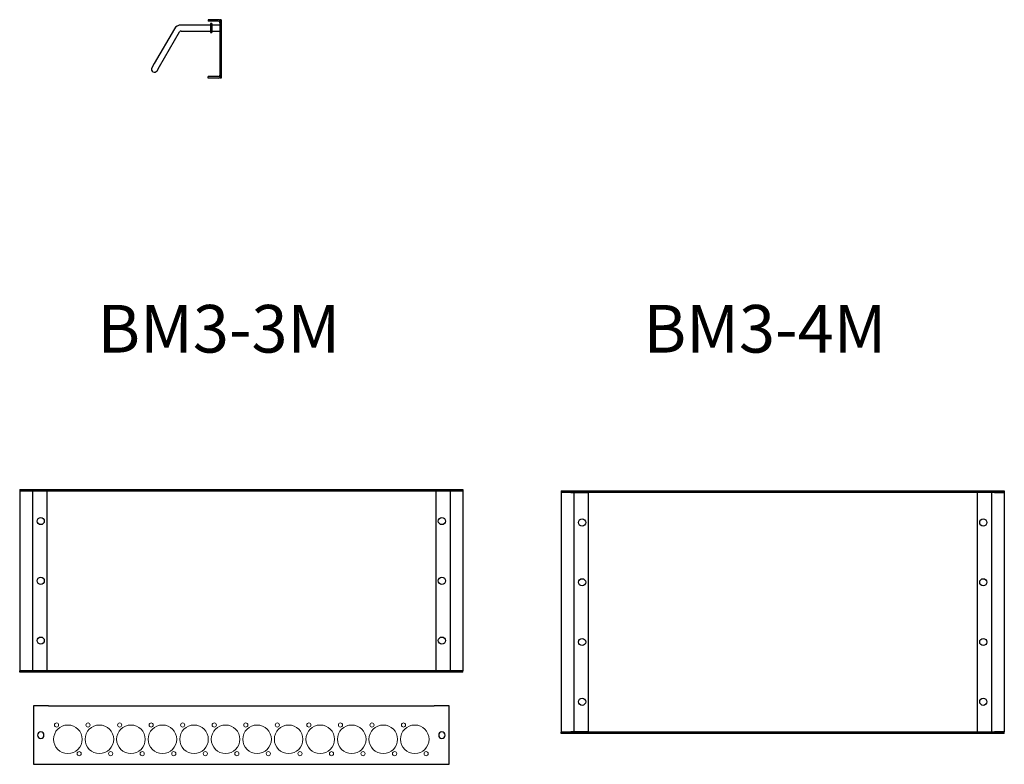
# Model space of a CAD drawing. Extents: x -18263 to 25902, y -19247 to 16613.
# Drawn here: x -14175 to -13348, y 14718 to 15343 of the extents above; entities that cross this region are included whole.
import ezdxf

# ---------------------------------------------------------------- set-up
doc = ezdxf.new("R2010")
doc.units = 0
doc.header["$MEASUREMENT"] = 0
doc.layers.get('0').update_dxf_attribs({"linetype": 'CONTINUOUS'})

# ---------------------------------------------------------------- blocks, each defined once
blk = doc.blocks.new('BM3-3M')
at = {"color": 7, "linetype": 'Continuous'}
for p, q in [((0, 0), (0, -1.2)), ((0, 0), (372.4, 0)), ((372.4, 0), (372.4, -1.2)), ((0, -1.2), (372.4, -1.2)), ((0, -1.3), (0, -152.3)), ((2.53, -1.3), (0, -1.3)), ((8.17, -1.3), (2.53, -1.3)), ((8.17, -1.3), (10.7, -1.3)), ((10.7, -1.3), (10.7, -152.3)), ((10.7, -1.3), (12.03, -1.3)), ((12.03, -1.3), (22.7, -1.3)), ((22.7, -1.3), (22.7, -152.3)), ((360.37, -1.3), (349.7, -1.3)), ((349.7, -1.3), (349.7, -152.3)), ((361.7, -1.3), (360.37, -1.3)), ((361.7, -1.3), (361.7, -152.3)), ((364.23, -1.3), (361.7, -1.3)), ((364.23, -1.3), (369.87, -1.3)), ((369.87, -1.3), (372.4, -1.3)), ((372.4, -1.3), (372.4, -152.3)), ((0, -152.3), (2.53, -152.3)), ((372.4, -152.4), (0, -152.4)), ((0, -153.6), (0, -152.4)), ((372.4, -153.6), (0, -153.6)), ((2.53, -152.3), (8.17, -152.3)), ((10.7, -152.3), (8.17, -152.3)), ((12.03, -152.3), (10.7, -152.3)), ((22.7, -152.3), (12.03, -152.3)), ((349.7, -152.3), (360.37, -152.3)), ((360.37, -152.3), (361.7, -152.3)), ((361.7, -152.3), (364.23, -152.3)), ((369.87, -152.3), (364.23, -152.3)), ((372.4, -152.3), (369.87, -152.3)), ((372.4, -153.6), (372.4, -152.4))]:
    blk.add_line(p, q, dxfattribs=at)
at = {"color": 7}
for points in [[(0, -1.2, 0), (0.01, -1.2, 0), (0.02, -1.2, 0), (0.03, -1.2, 0), (0.04, -1.21, 0), (0.05, -1.21, 0), (0.06, -1.21, 0), (0.07, -1.21, 0), (0.08, -1.21, 0), (0.09, -1.21, 0), (0.1, -1.22, 0), (0.11, -1.22, 0), (0.12, -1.22, 0), (0.13, -1.22, 0), (0.14, -1.22, 0), (0.15, -1.22, 0), (0.16, -1.23, 0), (0.17, -1.23, 0), (0.18, -1.23, 0), (0.19, -1.23, 0), (0.2, -1.23, 0), (0.21, -1.23, 0), (0.22, -1.23, 0), (0.23, -1.24, 0), (0.24, -1.24, 0), (0.25, -1.24, 0), (0.26, -1.24, 0), (0.27, -1.24, 0), (0.28, -1.24, 0), (0.29, -1.25, 0), (0.3, -1.25, 0), (0.31, -1.25, 0), (0.32, -1.25, 0), (0.33, -1.25, 0), (0.34, -1.25, 0), (0.35, -1.26, 0), (0.36, -1.26, 0), (0.37, -1.26, 0), (0.38, -1.26, 0), (0.39, -1.26, 0), (0.4, -1.26, 0), (0.41, -1.27, 0), (0.42, -1.27, 0), (0.43, -1.27, 0), (0.44, -1.27, 0), (0.45, -1.27, 0), (0.46, -1.27, 0), (0.47, -1.27, 0), (0.48, -1.28, 0), (0.49, -1.28, 0), (0.5, -1.28, 0), (0.51, -1.28, 0), (0.52, -1.28, 0), (0.53, -1.28, 0), (0.54, -1.29, 0), (0.55, -1.29, 0), (0.56, -1.29, 0), (0.57, -1.29, 0), (0.58, -1.29, 0), (0.59, -1.29, 0), (0.6, -1.3, 0), (0.6, -1.3, 0), (0.61, -1.3, 0), (0.62, -1.3, 0)], [(371.8, -1.3, 0), (371.81, -1.3, 0), (371.81, -1.3, 0), (371.81, -1.3, 0), (371.82, -1.29, 0), (371.82, -1.29, 0), (371.82, -1.29, 0), (371.83, -1.29, 0), (371.83, -1.29, 0), (371.84, -1.29, 0), (371.84, -1.29, 0), (371.84, -1.29, 0), (371.85, -1.28, 0), (371.85, -1.28, 0), (371.86, -1.28, 0), (371.86, -1.28, 0), (371.86, -1.28, 0), (371.87, -1.28, 0), (371.87, -1.28, 0), (371.87, -1.28, 0), (371.88, -1.27, 0), (371.88, -1.27, 0), (371.88, -1.27, 0), (371.89, -1.27, 0), (371.89, -1.27, 0), (371.9, -1.27, 0), (371.9, -1.27, 0), (371.9, -1.27, 0), (371.91, -1.27, 0), (371.91, -1.26, 0), (371.92, -1.26, 0), (371.92, -1.26, 0), (371.92, -1.26, 0), (371.93, -1.26, 0), (371.93, -1.26, 0), (371.93, -1.26, 0), (371.94, -1.26, 0), (371.94, -1.26, 0), (371.94, -1.25, 0), (371.95, -1.25, 0), (371.95, -1.25, 0), (371.96, -1.25, 0), (371.96, -1.25, 0), (371.96, -1.25, 0), (371.97, -1.25, 0), (371.97, -1.25, 0), (371.98, -1.25, 0), (371.98, -1.25, 0), (371.98, -1.24, 0), (371.99, -1.24, 0), (371.99, -1.24, 0), (371.99, -1.24, 0), (372, -1.24, 0), (372, -1.24, 0), (372.01, -1.24, 0), (372.01, -1.24, 0), (372.01, -1.24, 0), (372.02, -1.24, 0), (372.02, -1.24, 0), (372.02, -1.23, 0), (372.03, -1.23, 0), (372.03, -1.23, 0), (372.04, -1.23, 0), (372.04, -1.23, 0), (372.04, -1.23, 0), (372.05, -1.23, 0), (372.05, -1.23, 0), (372.05, -1.23, 0), (372.06, -1.23, 0), (372.06, -1.23, 0), (372.07, -1.23, 0), (372.07, -1.23, 0), (372.07, -1.23, 0), (372.08, -1.23, 0), (372.08, -1.22, 0), (372.08, -1.22, 0), (372.09, -1.22, 0), (372.09, -1.22, 0), (372.1, -1.22, 0), (372.1, -1.22, 0), (372.1, -1.22, 0), (372.11, -1.22, 0), (372.11, -1.22, 0), (372.12, -1.22, 0), (372.12, -1.22, 0), (372.12, -1.22, 0), (372.13, -1.22, 0), (372.13, -1.22, 0), (372.13, -1.22, 0), (372.14, -1.22, 0), (372.14, -1.22, 0), (372.14, -1.22, 0), (372.15, -1.22, 0), (372.15, -1.22, 0), (372.16, -1.21, 0), (372.16, -1.21, 0), (372.16, -1.21, 0), (372.17, -1.21, 0), (372.17, -1.21, 0), (372.18, -1.21, 0), (372.18, -1.21, 0), (372.18, -1.21, 0), (372.19, -1.21, 0), (372.19, -1.21, 0), (372.19, -1.21, 0), (372.2, -1.21, 0), (372.2, -1.21, 0), (372.2, -1.21, 0), (372.21, -1.21, 0), (372.21, -1.21, 0), (372.22, -1.21, 0), (372.22, -1.21, 0), (372.22, -1.21, 0), (372.23, -1.21, 0), (372.23, -1.21, 0), (372.24, -1.21, 0), (372.24, -1.21, 0), (372.24, -1.21, 0), (372.25, -1.21, 0), (372.25, -1.21, 0), (372.25, -1.21, 0), (372.26, -1.21, 0), (372.26, -1.21, 0), (372.26, -1.21, 0), (372.27, -1.21, 0), (372.27, -1.21, 0), (372.28, -1.21, 0), (372.28, -1.2, 0), (372.28, -1.2, 0), (372.29, -1.2, 0), (372.29, -1.2, 0), (372.3, -1.2, 0), (372.3, -1.2, 0), (372.3, -1.2, 0), (372.31, -1.2, 0), (372.31, -1.2, 0), (372.31, -1.2, 0), (372.32, -1.2, 0), (372.32, -1.2, 0), (372.32, -1.2, 0), (372.33, -1.2, 0), (372.33, -1.2, 0), (372.34, -1.2, 0), (372.34, -1.2, 0), (372.34, -1.2, 0), (372.35, -1.2, 0), (372.35, -1.2, 0), (372.36, -1.2, 0), (372.36, -1.2, 0), (372.36, -1.2, 0), (372.37, -1.2, 0), (372.37, -1.2, 0), (372.37, -1.2, 0), (372.38, -1.2, 0), (372.38, -1.2, 0), (372.38, -1.2, 0), (372.39, -1.2, 0), (372.39, -1.2, 0), (372.4, -1.2, 0), (372.4, -1.2, 0)], [(0.62, -152.3, 0), (0.61, -152.3, 0), (0.6, -152.3, 0), (0.6, -152.31, 0), (0.59, -152.31, 0), (0.58, -152.31, 0), (0.57, -152.31, 0), (0.56, -152.31, 0), (0.55, -152.31, 0), (0.54, -152.31, 0), (0.53, -152.32, 0), (0.52, -152.32, 0), (0.51, -152.32, 0), (0.5, -152.32, 0), (0.49, -152.32, 0), (0.48, -152.32, 0), (0.47, -152.32, 0), (0.46, -152.33, 0), (0.45, -152.33, 0), (0.44, -152.33, 0), (0.43, -152.33, 0), (0.42, -152.33, 0), (0.41, -152.34, 0), (0.4, -152.34, 0), (0.39, -152.34, 0), (0.38, -152.34, 0), (0.37, -152.34, 0), (0.36, -152.34, 0), (0.35, -152.34, 0), (0.34, -152.35, 0), (0.33, -152.35, 0), (0.32, -152.35, 0), (0.31, -152.35, 0), (0.3, -152.35, 0), (0.29, -152.35, 0), (0.28, -152.36, 0), (0.27, -152.36, 0), (0.26, -152.36, 0), (0.25, -152.36, 0), (0.24, -152.36, 0), (0.23, -152.36, 0), (0.22, -152.37, 0), (0.21, -152.37, 0), (0.2, -152.37, 0), (0.19, -152.37, 0), (0.18, -152.37, 0), (0.17, -152.37, 0), (0.16, -152.38, 0), (0.15, -152.38, 0), (0.14, -152.38, 0), (0.13, -152.38, 0), (0.12, -152.38, 0), (0.11, -152.38, 0), (0.1, -152.38, 0), (0.09, -152.39, 0), (0.08, -152.39, 0), (0.07, -152.39, 0), (0.06, -152.39, 0), (0.05, -152.39, 0), (0.04, -152.39, 0), (0.03, -152.4, 0), (0.02, -152.4, 0), (0.01, -152.4, 0), (0, -152.4, 0)], [(372.4, -152.4, 0), (372.39, -152.4, 0), (372.38, -152.4, 0), (372.37, -152.4, 0), (372.36, -152.39, 0), (372.35, -152.39, 0), (372.34, -152.39, 0), (372.33, -152.39, 0), (372.32, -152.39, 0), (372.31, -152.39, 0), (372.3, -152.38, 0), (372.29, -152.38, 0), (372.28, -152.38, 0), (372.27, -152.38, 0), (372.26, -152.38, 0), (372.25, -152.38, 0), (372.24, -152.38, 0), (372.23, -152.37, 0), (372.22, -152.37, 0), (372.21, -152.37, 0), (372.2, -152.37, 0), (372.19, -152.37, 0), (372.18, -152.37, 0), (372.17, -152.36, 0), (372.16, -152.36, 0), (372.15, -152.36, 0), (372.14, -152.36, 0), (372.13, -152.36, 0), (372.12, -152.36, 0), (372.11, -152.35, 0), (372.1, -152.35, 0), (372.09, -152.35, 0), (372.08, -152.35, 0), (372.07, -152.35, 0), (372.06, -152.35, 0), (372.05, -152.34, 0), (372.04, -152.34, 0), (372.03, -152.34, 0), (372.02, -152.34, 0), (372.01, -152.34, 0), (372, -152.34, 0), (371.99, -152.34, 0), (371.98, -152.33, 0), (371.97, -152.33, 0), (371.96, -152.33, 0), (371.95, -152.33, 0), (371.94, -152.33, 0), (371.93, -152.32, 0), (371.92, -152.32, 0), (371.91, -152.32, 0), (371.9, -152.32, 0), (371.89, -152.32, 0), (371.88, -152.32, 0), (371.87, -152.32, 0), (371.86, -152.31, 0), (371.86, -152.31, 0), (371.85, -152.31, 0), (371.83, -152.31, 0), (371.82, -152.31, 0), (371.81, -152.31, 0), (371.81, -152.31, 0), (371.8, -152.3, 0), (371.79, -152.3, 0), (371.77, -152.3, 0)]]:
    blk.add_polyline3d(points, dxfattribs=at)
at = {"color": 7, "linetype": 'Continuous'}
for centre in [(17.7, -26.6), (354.7, -26.6), (17.7, -76.8), (354.7, -76.8), (17.7, -127), (354.7, -127)]:
    blk.add_circle(centre, 3, dxfattribs=at)
blk = doc.blocks.new('BM3-4M')
at = {"color": 7, "linetype": 'Continuous'}
for p, q in [((0, 0), (0, -1.2)), ((0, 0), (372.4, 0)), ((372.4, 0), (372.4, -1.2)), ((0, -1.2), (372.4, -1.2)), ((0, -1.3), (0, -202.5)), ((2.53, -1.3), (0, -1.3)), ((8.17, -1.3), (2.53, -1.3)), ((8.17, -1.3), (10.7, -1.3)), ((10.7, -1.3), (10.7, -202.5)), ((10.7, -1.3), (12.03, -1.3)), ((12.03, -1.3), (22.7, -1.3)), ((22.7, -1.3), (22.7, -202.5)), ((360.37, -1.3), (349.7, -1.3)), ((349.7, -1.3), (349.7, -202.5)), ((361.7, -1.3), (360.37, -1.3)), ((361.7, -1.3), (361.7, -202.5)), ((364.23, -1.3), (361.7, -1.3)), ((364.23, -1.3), (369.87, -1.3)), ((369.87, -1.3), (372.4, -1.3)), ((372.4, -1.3), (372.4, -202.5)), ((0, -202.5), (2.53, -202.5)), ((0, -203.8), (0, -202.6)), ((372.4, -202.6), (0, -202.6)), ((372.4, -203.8), (0, -203.8)), ((2.53, -202.5), (8.17, -202.5)), ((10.7, -202.5), (8.17, -202.5)), ((12.03, -202.5), (10.7, -202.5)), ((22.7, -202.5), (12.03, -202.5)), ((349.7, -202.5), (360.37, -202.5)), ((360.37, -202.5), (361.7, -202.5)), ((361.7, -202.5), (364.23, -202.5)), ((369.87, -202.5), (364.23, -202.5)), ((372.4, -202.5), (369.87, -202.5)), ((372.4, -203.8), (372.4, -202.6))]:
    blk.add_line(p, q, dxfattribs=at)
at = {"color": 7}
for points in [[(0, -1.2, 0), (0.01, -1.2, 0), (0.02, -1.2, 0), (0.03, -1.2, 0), (0.04, -1.21, 0), (0.05, -1.21, 0), (0.06, -1.21, 0), (0.07, -1.21, 0), (0.08, -1.21, 0), (0.09, -1.21, 0), (0.1, -1.22, 0), (0.11, -1.22, 0), (0.12, -1.22, 0), (0.13, -1.22, 0), (0.14, -1.22, 0), (0.15, -1.22, 0), (0.16, -1.23, 0), (0.17, -1.23, 0), (0.18, -1.23, 0), (0.19, -1.23, 0), (0.2, -1.23, 0), (0.21, -1.23, 0), (0.22, -1.23, 0), (0.23, -1.24, 0), (0.24, -1.24, 0), (0.25, -1.24, 0), (0.26, -1.24, 0), (0.27, -1.24, 0), (0.28, -1.24, 0), (0.29, -1.25, 0), (0.3, -1.25, 0), (0.31, -1.25, 0), (0.32, -1.25, 0), (0.33, -1.25, 0), (0.34, -1.25, 0), (0.35, -1.26, 0), (0.36, -1.26, 0), (0.37, -1.26, 0), (0.38, -1.26, 0), (0.39, -1.26, 0), (0.4, -1.26, 0), (0.41, -1.27, 0), (0.42, -1.27, 0), (0.43, -1.27, 0), (0.44, -1.27, 0), (0.45, -1.27, 0), (0.46, -1.27, 0), (0.47, -1.27, 0), (0.48, -1.28, 0), (0.49, -1.28, 0), (0.5, -1.28, 0), (0.51, -1.28, 0), (0.52, -1.28, 0), (0.53, -1.28, 0), (0.54, -1.29, 0), (0.55, -1.29, 0), (0.56, -1.29, 0), (0.57, -1.29, 0), (0.58, -1.29, 0), (0.59, -1.29, 0), (0.6, -1.3, 0), (0.6, -1.3, 0), (0.61, -1.3, 0), (0.62, -1.3, 0)], [(371.8, -1.3, 0), (371.81, -1.3, 0), (371.81, -1.3, 0), (371.81, -1.3, 0), (371.82, -1.29, 0), (371.82, -1.29, 0), (371.82, -1.29, 0), (371.83, -1.29, 0), (371.83, -1.29, 0), (371.84, -1.29, 0), (371.84, -1.29, 0), (371.84, -1.29, 0), (371.85, -1.28, 0), (371.85, -1.28, 0), (371.86, -1.28, 0), (371.86, -1.28, 0), (371.86, -1.28, 0), (371.87, -1.28, 0), (371.87, -1.28, 0), (371.87, -1.28, 0), (371.88, -1.27, 0), (371.88, -1.27, 0), (371.88, -1.27, 0), (371.89, -1.27, 0), (371.89, -1.27, 0), (371.9, -1.27, 0), (371.9, -1.27, 0), (371.9, -1.27, 0), (371.91, -1.27, 0), (371.91, -1.26, 0), (371.92, -1.26, 0), (371.92, -1.26, 0), (371.92, -1.26, 0), (371.93, -1.26, 0), (371.93, -1.26, 0), (371.93, -1.26, 0), (371.94, -1.26, 0), (371.94, -1.26, 0), (371.94, -1.25, 0), (371.95, -1.25, 0), (371.95, -1.25, 0), (371.96, -1.25, 0), (371.96, -1.25, 0), (371.96, -1.25, 0), (371.97, -1.25, 0), (371.97, -1.25, 0), (371.98, -1.25, 0), (371.98, -1.25, 0), (371.98, -1.24, 0), (371.99, -1.24, 0), (371.99, -1.24, 0), (371.99, -1.24, 0), (372, -1.24, 0), (372, -1.24, 0), (372.01, -1.24, 0), (372.01, -1.24, 0), (372.01, -1.24, 0), (372.02, -1.24, 0), (372.02, -1.24, 0), (372.02, -1.23, 0), (372.03, -1.23, 0), (372.03, -1.23, 0), (372.04, -1.23, 0), (372.04, -1.23, 0), (372.04, -1.23, 0), (372.05, -1.23, 0), (372.05, -1.23, 0), (372.05, -1.23, 0), (372.06, -1.23, 0), (372.06, -1.23, 0), (372.07, -1.23, 0), (372.07, -1.23, 0), (372.07, -1.23, 0), (372.08, -1.23, 0), (372.08, -1.22, 0), (372.08, -1.22, 0), (372.09, -1.22, 0), (372.09, -1.22, 0), (372.1, -1.22, 0), (372.1, -1.22, 0), (372.1, -1.22, 0), (372.11, -1.22, 0), (372.11, -1.22, 0), (372.12, -1.22, 0), (372.12, -1.22, 0), (372.12, -1.22, 0), (372.13, -1.22, 0), (372.13, -1.22, 0), (372.13, -1.22, 0), (372.14, -1.22, 0), (372.14, -1.22, 0), (372.14, -1.22, 0), (372.15, -1.22, 0), (372.15, -1.22, 0), (372.16, -1.21, 0), (372.16, -1.21, 0), (372.16, -1.21, 0), (372.17, -1.21, 0), (372.17, -1.21, 0), (372.18, -1.21, 0), (372.18, -1.21, 0), (372.18, -1.21, 0), (372.19, -1.21, 0), (372.19, -1.21, 0), (372.19, -1.21, 0), (372.2, -1.21, 0), (372.2, -1.21, 0), (372.2, -1.21, 0), (372.21, -1.21, 0), (372.21, -1.21, 0), (372.22, -1.21, 0), (372.22, -1.21, 0), (372.22, -1.21, 0), (372.23, -1.21, 0), (372.23, -1.21, 0), (372.24, -1.21, 0), (372.24, -1.21, 0), (372.24, -1.21, 0), (372.25, -1.21, 0), (372.25, -1.21, 0), (372.25, -1.21, 0), (372.26, -1.21, 0), (372.26, -1.21, 0), (372.26, -1.21, 0), (372.27, -1.21, 0), (372.27, -1.21, 0), (372.28, -1.21, 0), (372.28, -1.2, 0), (372.28, -1.2, 0), (372.29, -1.2, 0), (372.29, -1.2, 0), (372.3, -1.2, 0), (372.3, -1.2, 0), (372.3, -1.2, 0), (372.31, -1.2, 0), (372.31, -1.2, 0), (372.31, -1.2, 0), (372.32, -1.2, 0), (372.32, -1.2, 0), (372.32, -1.2, 0), (372.33, -1.2, 0), (372.33, -1.2, 0), (372.34, -1.2, 0), (372.34, -1.2, 0), (372.34, -1.2, 0), (372.35, -1.2, 0), (372.35, -1.2, 0), (372.36, -1.2, 0), (372.36, -1.2, 0), (372.36, -1.2, 0), (372.37, -1.2, 0), (372.37, -1.2, 0), (372.37, -1.2, 0), (372.38, -1.2, 0), (372.38, -1.2, 0), (372.38, -1.2, 0), (372.39, -1.2, 0), (372.39, -1.2, 0), (372.4, -1.2, 0), (372.4, -1.2, 0)], [(0.62, -202.5, 0), (0.61, -202.5, 0), (0.6, -202.5, 0), (0.6, -202.5, 0), (0.59, -202.51, 0), (0.58, -202.51, 0), (0.57, -202.51, 0), (0.56, -202.51, 0), (0.55, -202.51, 0), (0.54, -202.51, 0), (0.53, -202.52, 0), (0.52, -202.52, 0), (0.51, -202.52, 0), (0.5, -202.52, 0), (0.49, -202.52, 0), (0.48, -202.52, 0), (0.47, -202.53, 0), (0.46, -202.53, 0), (0.45, -202.53, 0), (0.44, -202.53, 0), (0.43, -202.53, 0), (0.42, -202.53, 0), (0.41, -202.53, 0), (0.4, -202.54, 0), (0.39, -202.54, 0), (0.38, -202.54, 0), (0.37, -202.54, 0), (0.36, -202.54, 0), (0.35, -202.54, 0), (0.34, -202.55, 0), (0.33, -202.55, 0), (0.32, -202.55, 0), (0.31, -202.55, 0), (0.3, -202.55, 0), (0.29, -202.55, 0), (0.28, -202.56, 0), (0.27, -202.56, 0), (0.26, -202.56, 0), (0.25, -202.56, 0), (0.24, -202.56, 0), (0.23, -202.56, 0), (0.22, -202.56, 0), (0.21, -202.57, 0), (0.2, -202.57, 0), (0.19, -202.57, 0), (0.18, -202.57, 0), (0.17, -202.57, 0), (0.16, -202.57, 0), (0.15, -202.58, 0), (0.14, -202.58, 0), (0.13, -202.58, 0), (0.12, -202.58, 0), (0.11, -202.58, 0), (0.1, -202.58, 0), (0.09, -202.59, 0), (0.08, -202.59, 0), (0.07, -202.59, 0), (0.06, -202.59, 0), (0.05, -202.59, 0), (0.04, -202.59, 0), (0.03, -202.59, 0), (0.02, -202.6, 0), (0.01, -202.6, 0), (0, -202.6, 0)], [(372.4, -202.6, 0), (372.39, -202.6, 0), (372.38, -202.6, 0), (372.37, -202.59, 0), (372.36, -202.59, 0), (372.35, -202.59, 0), (372.34, -202.59, 0), (372.33, -202.59, 0), (372.32, -202.59, 0), (372.31, -202.59, 0), (372.3, -202.58, 0), (372.29, -202.58, 0), (372.28, -202.58, 0), (372.27, -202.58, 0), (372.26, -202.58, 0), (372.25, -202.58, 0), (372.24, -202.57, 0), (372.23, -202.57, 0), (372.22, -202.57, 0), (372.21, -202.57, 0), (372.2, -202.57, 0), (372.19, -202.57, 0), (372.18, -202.56, 0), (372.17, -202.56, 0), (372.16, -202.56, 0), (372.15, -202.56, 0), (372.14, -202.56, 0), (372.13, -202.56, 0), (372.12, -202.56, 0), (372.11, -202.55, 0), (372.1, -202.55, 0), (372.09, -202.55, 0), (372.08, -202.55, 0), (372.07, -202.55, 0), (372.06, -202.55, 0), (372.05, -202.54, 0), (372.04, -202.54, 0), (372.03, -202.54, 0), (372.02, -202.54, 0), (372.01, -202.54, 0), (372, -202.54, 0), (371.99, -202.53, 0), (371.98, -202.53, 0), (371.97, -202.53, 0), (371.96, -202.53, 0), (371.95, -202.53, 0), (371.94, -202.53, 0), (371.93, -202.53, 0), (371.92, -202.52, 0), (371.91, -202.52, 0), (371.9, -202.52, 0), (371.89, -202.52, 0), (371.88, -202.52, 0), (371.87, -202.52, 0), (371.86, -202.51, 0), (371.86, -202.51, 0), (371.85, -202.51, 0), (371.83, -202.51, 0), (371.82, -202.51, 0), (371.81, -202.51, 0), (371.81, -202.5, 0), (371.8, -202.5, 0), (371.79, -202.5, 0), (371.77, -202.5, 0)]]:
    blk.add_polyline3d(points, dxfattribs=at)
at = {"color": 7, "linetype": 'Continuous'}
for centre in [(17.7, -26.6), (354.7, -26.6), (17.7, -76.8), (354.7, -76.8), (17.7, -127), (354.7, -127), (17.7, -177.2), (354.7, -177.2)]:
    blk.add_circle(centre, 3, dxfattribs=at)
blk = doc.blocks.new('*U33')
blk.add_text('BM3-3M', height=40).set_placement((1820, 1610))
blk = doc.blocks.new('*U34')
blk.add_text('BM3-4M', height=40).set_placement((2270, 1650))
blk = doc.blocks.new('M1BM3-12D-IND3')
at = {"color": 7, "linetype": 'Continuous', "lineweight": 15}
for centre, radius in [((22.75, -3.5), 12), ((13.25, 8.5), 1.75), ((49.25, -3.5), 12), ((39.75, 8.5), 1.75), ((75.75, -3.5), 12), ((66.25, 8.5), 1.75), ((102.25, -3.5), 12), ((92.75, 8.5), 1.75), ((128.75, -3.5), 12), ((119.25, 8.5), 1.75), ((155.25, -3.5), 12), ((145.75, 8.5), 1.75), ((181.75, -3.5), 12), ((172.25, 8.5), 1.75), ((208.25, -3.5), 12), ((198.75, 8.5), 1.75), ((234.75, -3.5), 12), ((225.25, 8.5), 1.75), ((261.25, -3.5), 12), ((251.75, 8.5), 1.75), ((287.75, -3.5), 12), ((278.25, 8.5), 1.75), ((314.25, -3.5), 12), ((304.75, 8.5), 1.75), ((32.25, -15.5), 1.75), ((58.75, -15.5), 1.75), ((85.25, -15.5), 1.75), ((111.75, -15.5), 1.75), ((138.25, -15.5), 1.75), ((164.75, -15.5), 1.75), ((191.25, -15.5), 1.75), ((217.75, -15.5), 1.75), ((244.25, -15.5), 1.75), ((270.75, -15.5), 1.75), ((297.25, -15.5), 1.75), ((323.75, -15.5), 1.75)]:
    blk.add_circle(centre, radius, dxfattribs=at)
for points in [[(-6, 24.5), (-6, 24.5), (-6, -24.5), (-6, -24.5)], [(6.5, 24.5), (6.5, 24.5), (-6, 24.5), (-6, 24.5)], [(6.5, 24.5), (6.5, 24.5), (330.5, 24.5), (330.5, 24.5)], [(343, 24.5), (343, 24.5), (330.5, 24.5), (330.5, 24.5)], [(343, -24.5), (343, -24.5), (343, 24.5), (343, 24.5)], [(2.7, 0), (2.7, 1.49), (1.49, 2.7), (0, 2.7)], [(339.7, 0), (339.7, 1.49), (338.49, 2.7), (337, 2.7)], [(-6, -24.5), (-6, -24.5), (6.5, -24.5), (6.5, -24.5)], [(6.5, -24.5), (6.5, -24.5), (330.5, -24.5), (330.5, -24.5)], [(330.5, -24.5), (330.5, -24.5), (343, -24.5), (343, -24.5)]]:
    blk.add_open_spline(points, degree=3)
for points in [[(0, 2.7), (0, 2.7), (-1.49, 2.7), (-2.7, 1.49), (-2.7, 0), (-2.7, 0), (-2.7, -1.49), (-1.49, -2.7), (0, -2.7), (0, -2.7), (1.49, -2.7), (2.7, -1.49), (2.7, 0)], [(337, 2.7), (337, 2.7), (335.51, 2.7), (334.3, 1.49), (334.3, 0), (334.3, 0), (334.3, -1.49), (335.51, -2.7), (337, -2.7), (337, -2.7), (338.49, -2.7), (339.7, -1.49), (339.7, 0)]]:
    blk.add_open_spline(points, degree=3, knots=[0.25, 0.25, 0.25, 0.25, 0.25, 0.5, 0.5, 0.5, 0.5, 0.75, 0.75, 0.75, 0.75, 1, 1, 1, 1])
blk = doc.blocks.new('Profil M1 BC')
at = {"color": 7, "linetype": 'Continuous'}
for p, q in [((-2.53, 0), (-11, 0)), ((-11, 0), (-11, -1.2)), ((0, 0), (-1.2, 0)), ((-1.2, 0), (-1.2, -49)), ((0, 0), (0, -49)), ((-39.47, -7.75), (-56.32, -36.93)), ((-9.15, -4.5), (-33.84, -4.5)), ((-2.53, -1.2), (-11, -1.2)), ((-8.05, -3.27), (-9.15, -3.27)), ((-9.15, -3.27), (-9.15, -10.73)), ((-8.05, -3.27), (-8.05, -10.73)), ((-1.2, -4.5), (-8.05, -4.5)), ((-51.98, -39.43), (-35.14, -10.25)), ((-33.84, -9.5), (-9.15, -9.5)), ((-9.15, -10.73), (-8.05, -10.73)), ((-8.05, -9.5), (-1.2, -9.5)), ((-56.32, -36.93), (-58.32, -40.39)), ((-53.98, -42.89), (-51.98, -39.43)), ((-2.53, -47.8), (-11, -47.8)), ((-11, -49), (-11, -47.8)), ((-2.53, -49), (-11, -49)), ((0, -49), (-1.2, -49))]:
    blk.add_line(p, q, dxfattribs=at)
for centre, radius, start, end in [((-33.84, -11), 6.5, 90, 150), ((-2.81, -2.28), 2.29, 45.57902, 83.10791), ((-2.53, -2.53), 1.33, 0, 90), ((-33.84, -11), 1.5, 90, 150), ((-56.15, -41.64), 2.5, 150, 330), ((-2.53, -46.47), 1.33, 270, 0), ((-2.51, -46.63), 2.37, 269.40712, 303.48656)]:
    blk.add_arc(centre, radius, start, end, dxfattribs=at)

msp = doc.modelspace()

# ---------------------------------------------------------------- block references
for name, p in [('Profil M1 BC', (-14005.85, 15343.1)), ('*U33', (-15929.9, 13453.46)), ('*U34', (-15921.11, 13413.43)), ('BM3-3M', (-14175.24, 14948.51)), ('BM3-4M', (-13720.45, 14947.32)), ('M1BM3-12D-IND3', (-14157.54, 14742.08))]:
    msp.add_blockref(name, p)

doc.saveas('drawing.dxf')
